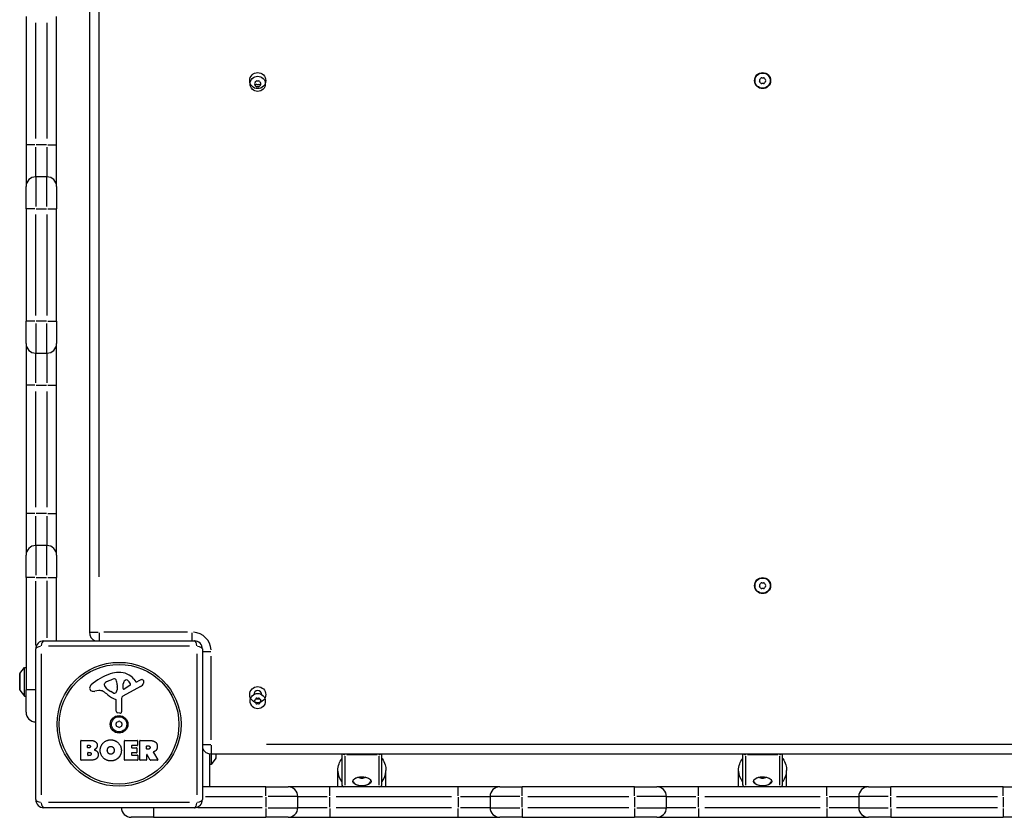
# Model space of a CAD drawing. Units: millimetres. Extents: x -4380 to 5660, y -3225 to 2866.
# Drawn here: x -2878 to -2263, y -392 to 105 of the extents above; entities that cross this region are included whole.
import ezdxf

# ---------------------------------------------------------------- set-up
doc = ezdxf.new("R2010")
doc.units = ezdxf.units.MM
doc.header["$LTSCALE"] = 140
doc.layers.add('SW_Toestellen', color=2, linetype='Continuous')

msp = doc.modelspace()

# ---------------------------------------------------------------- linework, layer by layer
at = {"layer": 'SW_Toestellen'}
for p, q in [((-2834.11, 411.46), (-2834.11, -276.54)), ((-2828.11, -242.14), (-2828.11, 377.06)), ((-2873.61, 107.46), (-2873.61, 27.46)), ((-2854.61, 27.46), (-2854.61, 107.46)), ((-2867.61, 31.46), (-2867.61, 103.46)), ((-2860.61, 103.46), (-2860.61, 31.46)), ((-2873.61, 27.46), (-2873.61, 1.46)), ((-2868.08, 27.46), (-2873.59, 27.46)), ((-2867.61, 7.52), (-2867.61, 25.89)), ((-2860.96, 27.46), (-2867.26, 27.46)), ((-2860.61, 25.89), (-2860.61, 7.52)), ((-2860.14, 27.46), (-2854.63, 27.46)), ((-2854.61, 1.46), (-2854.61, 27.46)), ((-2860.61, 7.46), (-2867.61, 7.46)), ((-2867.61, 7.4), (-2867.61, -10.97)), ((-2860.61, -10.97), (-2860.61, 7.4)), ((-2873.61, -12.54), (-2873.61, 1.46)), ((-2854.61, 1.46), (-2854.61, -12.54)), ((-2873.61, -12.54), (-2873.61, -82.54)), ((-2868.08, -12.54), (-2873.59, -12.54)), ((-2867.61, -79.04), (-2867.61, -16.04)), ((-2867.26, -12.54), (-2860.96, -12.54)), ((-2860.61, -16.04), (-2860.61, -79.04)), ((-2860.14, -12.54), (-2854.63, -12.54)), ((-2854.61, -82.54), (-2854.61, -12.54)), ((-2873.61, -96.54), (-2873.61, -82.54)), ((-2868.08, -82.54), (-2873.59, -82.54)), ((-2867.61, -84.11), (-2867.61, -102.48)), ((-2860.96, -82.54), (-2867.26, -82.54)), ((-2860.61, -102.48), (-2860.61, -84.11)), ((-2860.14, -82.54), (-2854.63, -82.54)), ((-2854.61, -82.54), (-2854.61, -96.54)), ((-2873.61, -96.54), (-2873.61, -122.54)), ((-2854.61, -122.54), (-2854.61, -96.54)), ((-2867.61, -102.54), (-2860.61, -102.54)), ((-2867.61, -120.97), (-2867.61, -102.6)), ((-2860.61, -102.6), (-2860.61, -120.97)), ((-2873.61, -122.54), (-2873.61, -202.54)), ((-2868.08, -122.54), (-2873.59, -122.54)), ((-2867.26, -122.54), (-2860.96, -122.54)), ((-2860.14, -122.54), (-2854.63, -122.54)), ((-2854.61, -202.54), (-2854.61, -122.54)), ((-2867.61, -198.54), (-2867.61, -126.54)), ((-2860.61, -126.54), (-2860.61, -198.54)), ((-2873.61, -202.54), (-2873.61, -228.54)), ((-2868.08, -202.54), (-2873.59, -202.54)), ((-2860.96, -202.54), (-2867.26, -202.54)), ((-2860.14, -202.54), (-2854.63, -202.54)), ((-2854.61, -228.54), (-2854.61, -202.54)), ((-2867.61, -222.48), (-2867.61, -204.11)), ((-2860.61, -204.11), (-2860.61, -222.48)), ((-2860.61, -222.54), (-2867.61, -222.54)), ((-2867.61, -222.6), (-2867.61, -240.97)), ((-2860.61, -240.97), (-2860.61, -222.6)), ((-2873.61, -242.54), (-2873.61, -228.54)), ((-2854.61, -228.54), (-2854.61, -242.54)), ((-2873.61, -242.54), (-2873.61, -312.54)), ((-2868.08, -242.54), (-2873.59, -242.54)), ((-2867.61, -284.82), (-2867.61, -244.77)), ((-2867.26, -242.54), (-2860.96, -242.54)), ((-2860.61, -244.52), (-2860.61, -280.07)), ((-2860.14, -242.54), (-2854.63, -242.54)), ((-2854.61, -282.04), (-2854.61, -242.54)), ((-2862.61, -282.04), (-2768.61, -282.04)), ((-2834.09, -276.54), (-2828.58, -276.54)), ((-2828.11, -276.89), (-2828.11, -281.89)), ((-2773.01, -276.54), (-2825.21, -276.54)), ((-2770.11, -276.89), (-2770.11, -281.89)), ((-2867.61, -381.04), (-2867.61, -287.04)), ((-2771.64, -285.39), (-2859.58, -285.39)), ((-2763.61, -287.04), (-2763.61, -381.04)), ((-2763.46, -288.54), (-2758.46, -288.54)), ((-2864.26, -290.07), (-2864.26, -378.01)), ((-2766.95, -378.01), (-2766.95, -290.07)), ((-2758.11, -343.64), (-2758.11, -291.44)), ((-2877.51, -302.44), (-2874.61, -298.54)), ((-2874.61, -316.54), (-2874.61, -298.54)), ((-2874.61, -298.54), (-2873.61, -298.54)), ((-2877.61, -302.74), (-2877.61, -312.34)), ((-2877.51, -312.58), (-2877.51, -302.51)), ((-2822.88, -307.23), (-2819.46, -305.81)), ((-2806.34, -305.93), (-2805.09, -307.46)), ((-2804.6, -307.56), (-2803.66, -307.04)), ((-2877.51, -312.64), (-2874.61, -316.54)), ((-2873.61, -326.54), (-2873.61, -312.54)), ((-2868.08, -312.54), (-2873.59, -312.54)), ((-2828.19, -313.03), (-2830.68, -313.42)), ((-2824.7, -309.62), (-2824.7, -308.85)), ((-2816.75, -310.94), (-2816.86, -312.5)), ((-2816.75, -309.49), (-2816.75, -310.73)), ((-2802.23, -310.49), (-2813.3, -316.56)), ((-2813.06, -311.7), (-2812.98, -308.85)), ((-2808.87, -309.91), (-2812.34, -312.11)), ((-2874.61, -316.54), (-2873.61, -316.54)), ((-2819.13, -314.52), (-2820.71, -313.66)), ((-2817.38, -325.78), (-2817.38, -319.04)), ((-2814.08, -317.89), (-2814.02, -326.24)), ((-2815.04, -327.14), (-2816.33, -326.97)), ((-2839.42, -356.23), (-2839.42, -344.34)), ((-2839.22, -344.14), (-2832.81, -344.14)), ((-2835.22, -348.52), (-2835.22, -347.25)), ((-2835.02, -347.05), (-2834.43, -347.05)), ((-2834.36, -348.72), (-2835.02, -348.72)), ((-2812.27, -356.23), (-2812.27, -344.34)), ((-2812.07, -344.14), (-2804.23, -344.14)), ((-2807.86, -347.53), (-2807.86, -348.46)), ((-2804.23, -347.33), (-2807.66, -347.33)), ((-2807.66, -348.66), (-2804.64, -348.66)), ((-2804.44, -348.86), (-2804.44, -351.65)), ((-2804.03, -344.34), (-2804.03, -347.13)), ((-2802.68, -356.23), (-2802.68, -344.34)), ((-2802.48, -344.14), (-2796.35, -344.14)), ((-2798.43, -349.35), (-2798.43, -347.63)), ((-2798.23, -347.43), (-2797.48, -347.43)), ((-2797.41, -349.55), (-2798.23, -349.55)), ((-2763.46, -346.54), (-2758.46, -346.54)), ((-2758.11, -347.01), (-2758.11, -352.52)), ((-2104.51, -346.54), (-2723.71, -346.54)), ((-2835.19, -353.32), (-2835.19, -351.76)), ((-2834.99, -351.56), (-2834.17, -351.56)), ((-2834.1, -353.52), (-2834.99, -353.52)), ((-2807.86, -352.05), (-2807.86, -353.03)), ((-2804.64, -351.85), (-2807.66, -351.85)), ((-2807.66, -353.23), (-2804.11, -353.23)), ((-2803.91, -353.43), (-2803.91, -356.23)), ((-2798.43, -353.11), (-2798.43, -356.23)), ((-2796.26, -356.32), (-2798.06, -353.01)), ((-2794.23, -351.58), (-2791.48, -356.13)), ((-2759.11, -352.46), (-2759.11, -373.04)), ((-2758.11, -352.54), (-2070.11, -352.54)), ((-2758.11, -352.54), (-2758.11, -359.04)), ((-2755.21, -355.14), (-2758.11, -359.04)), ((-2755.21, -352.77), (-2755.21, -355.13)), ((-2755.11, -354.84), (-2755.11, -352.54)), ((-2676.61, -352.54), (-2676.61, -371.41)), ((-2674.61, -352.56), (-2674.61, -352.88)), ((-2674.61, -372.03), (-2674.61, -353.9)), ((-2673.56, -352.89), (-2654.66, -352.89)), ((-2653.61, -352.88), (-2653.61, -352.56)), ((-2653.61, -353.9), (-2653.61, -372.03)), ((-2651.61, -371.41), (-2651.61, -352.54)), ((-2426.61, -352.54), (-2426.61, -371.41)), ((-2424.61, -352.56), (-2424.61, -352.88)), ((-2424.61, -372.03), (-2424.61, -353.9)), ((-2423.56, -352.89), (-2404.66, -352.89)), ((-2403.61, -352.88), (-2403.61, -352.56)), ((-2403.61, -353.9), (-2403.61, -372.03)), ((-2401.61, -371.41), (-2401.61, -352.54)), ((-2833.5, -356.43), (-2839.22, -356.43)), ((-2804.11, -356.43), (-2812.07, -356.43)), ((-2798.63, -356.43), (-2802.48, -356.43)), ((-2791.65, -356.43), (-2796.09, -356.43)), ((-2758.11, -359.04), (-2759.11, -359.04)), ((-2679.11, -373.04), (-2679.11, -362.79)), ((-2665.52, -366.96), (-2665.52, -366.89)), ((-2664.53, -367.32), (-2664.53, -366.84)), ((-2663.68, -367.32), (-2663.68, -366.84)), ((-2662.7, -366.96), (-2662.7, -366.89)), ((-2649.11, -373.04), (-2649.11, -362.79)), ((-2429.11, -373.04), (-2429.11, -362.79)), ((-2415.52, -366.96), (-2415.52, -366.89)), ((-2414.53, -367.32), (-2414.53, -366.84)), ((-2413.68, -367.32), (-2413.68, -366.84)), ((-2412.7, -366.96), (-2412.7, -366.89)), ((-2399.11, -373.04), (-2399.11, -362.79)), ((-2724.11, -373.04), (-2763.61, -373.04)), ((-2724.11, -373.04), (-2710.11, -373.04)), ((-2724.11, -378.57), (-2724.11, -373.06)), ((-2684.11, -373.04), (-2710.11, -373.04)), ((-2604.11, -373.04), (-2684.11, -373.04)), ((-2684.11, -378.57), (-2684.11, -373.06)), ((-2578.11, -373.04), (-2604.11, -373.04)), ((-2604.11, -378.57), (-2604.11, -373.06)), ((-2578.11, -373.04), (-2564.11, -373.04)), ((-2494.11, -373.04), (-2564.11, -373.04)), ((-2564.11, -378.57), (-2564.11, -373.06)), ((-2494.11, -373.04), (-2480.11, -373.04)), ((-2494.11, -378.57), (-2494.11, -373.06)), ((-2454.11, -373.04), (-2480.11, -373.04)), ((-2374.11, -373.04), (-2454.11, -373.04)), ((-2454.11, -378.57), (-2454.11, -373.06)), ((-2348.11, -373.04), (-2374.11, -373.04)), ((-2374.11, -378.57), (-2374.11, -373.06)), ((-2348.11, -373.04), (-2334.11, -373.04)), ((-2264.11, -373.04), (-2334.11, -373.04)), ((-2334.11, -378.57), (-2334.11, -373.06)), ((-2264.11, -373.04), (-2250.11, -373.04)), ((-2264.11, -378.57), (-2264.11, -373.06)), ((-2761.63, -379.04), (-2726.08, -379.04)), ((-2724.11, -379.39), (-2724.11, -385.69)), ((-2704.17, -379.04), (-2722.54, -379.04)), ((-2704.11, -386.04), (-2704.11, -379.04)), ((-2704.05, -379.04), (-2685.68, -379.04)), ((-2684.11, -385.69), (-2684.11, -379.39)), ((-2680.11, -379.04), (-2608.11, -379.04)), ((-2604.11, -379.39), (-2604.11, -385.69)), ((-2602.54, -379.04), (-2584.17, -379.04)), ((-2584.11, -379.04), (-2584.11, -386.04)), ((-2565.68, -379.04), (-2584.05, -379.04)), ((-2564.11, -385.69), (-2564.11, -379.39)), ((-2560.61, -379.04), (-2497.61, -379.04)), ((-2494.11, -379.39), (-2494.11, -385.69)), ((-2474.17, -379.04), (-2492.54, -379.04)), ((-2474.11, -386.04), (-2474.11, -379.04)), ((-2474.05, -379.04), (-2455.68, -379.04)), ((-2454.11, -385.69), (-2454.11, -379.39)), ((-2450.11, -379.04), (-2378.11, -379.04)), ((-2374.11, -379.39), (-2374.11, -385.69)), ((-2372.54, -379.04), (-2354.17, -379.04)), ((-2354.11, -379.04), (-2354.11, -386.04)), ((-2335.68, -379.04), (-2354.05, -379.04)), ((-2334.11, -385.69), (-2334.11, -379.39)), ((-2330.61, -379.04), (-2267.61, -379.04)), ((-2264.11, -379.39), (-2264.11, -385.69)), ((-2768.61, -386.04), (-2862.61, -386.04)), ((-2859.58, -382.7), (-2771.64, -382.7)), ((-2794.11, -386.51), (-2794.11, -392.02)), ((-2726.33, -386.04), (-2766.38, -386.04)), ((-2724.11, -386.51), (-2724.11, -392.02)), ((-2722.54, -386.04), (-2704.17, -386.04)), ((-2685.68, -386.04), (-2704.05, -386.04)), ((-2684.11, -386.51), (-2684.11, -392.02)), ((-2608.11, -386.04), (-2680.11, -386.04)), ((-2604.11, -392.02), (-2604.11, -386.51)), ((-2584.17, -386.04), (-2602.54, -386.04)), ((-2584.05, -386.04), (-2565.68, -386.04)), ((-2564.11, -386.51), (-2564.11, -392.02)), ((-2497.61, -386.04), (-2560.61, -386.04)), ((-2494.11, -386.51), (-2494.11, -392.02)), ((-2492.54, -386.04), (-2474.17, -386.04)), ((-2455.68, -386.04), (-2474.05, -386.04)), ((-2454.11, -386.51), (-2454.11, -392.02)), ((-2378.11, -386.04), (-2450.11, -386.04)), ((-2374.11, -386.51), (-2374.11, -392.02)), ((-2354.17, -386.04), (-2372.54, -386.04)), ((-2354.05, -386.04), (-2335.68, -386.04)), ((-2334.11, -386.51), (-2334.11, -392.02)), ((-2267.61, -386.04), (-2330.61, -386.04)), ((-2264.11, -386.51), (-2264.11, -392.02)), ((-2794.11, -392.04), (-2808.11, -392.04)), ((-2794.11, -392.04), (-2724.11, -392.04)), ((-2710.11, -392.04), (-2724.11, -392.04)), ((-2710.11, -392.04), (-2684.11, -392.04)), ((-2684.11, -392.04), (-2604.11, -392.04)), ((-2604.11, -392.04), (-2578.11, -392.04)), ((-2564.11, -392.04), (-2578.11, -392.04)), ((-2564.11, -392.04), (-2494.11, -392.04)), ((-2480.11, -392.04), (-2494.11, -392.04)), ((-2480.11, -392.04), (-2454.11, -392.04)), ((-2454.11, -392.04), (-2374.11, -392.04)), ((-2374.11, -392.04), (-2348.11, -392.04)), ((-2334.11, -392.04), (-2348.11, -392.04)), ((-2334.11, -392.04), (-2264.11, -392.04)), ((-2250.11, -392.04), (-2264.11, -392.04))]:
    msp.add_line(p, q, dxfattribs=at)
for centre, radius in [((-2729.11, 67.46), 5), ((-2729.11, 65.46), 4.75), ((-2414.11, 67.46), 5), ((-2414.11, 67.46), 4.75), ((-2414.11, -247.54), 5), ((-2414.11, -247.54), 4.75), ((-2815.61, -334.04), 38.66), ((-2815.61, -334.04), 37.35), ((-2729.11, -315.54), 5), ((-2729.11, -319.54), 4.75), ((-2815.61, -334.04), 5.5), ((-2815.61, -334.04), 4.75)]:
    msp.add_circle(centre, radius, dxfattribs=at)
for centre, radius, start, end in [((-2415.37, 67.46), 0.712, 145.95073, 214.04927), ((-2422.75, 72.45), 8.2, 325.95073, 334.04927), ((-2414.74, 68.55), 0.712, 85.95073, 154.04927), ((-2414.11, 77.44), 8.2, 265.95073, 274.04927), ((-2413.48, 68.55), 0.712, 25.95073, 94.04927), ((-2405.46, 72.45), 8.2, 205.95073, 214.04927), ((-2412.85, 67.46), 0.712, 325.95073, 34.04927), ((-2730.37, 65.46), 0.712, 145.95073, 214.04927), ((-2737.75, 70.45), 8.2, 325.95073, 334.04927), ((-2737.75, 60.47), 8.2, 25.95073, 34.04927), ((-2729.74, 66.55), 0.712, 85.95073, 154.04927), ((-2729.74, 64.37), 0.712, 205.95073, 274.04927), ((-2729.11, 67.46), 2.5, 255.62604, 284.37396), ((-2729.11, 75.44), 8.2, 265.95073, 274.04927), ((-2729.11, 55.48), 8.2, 85.95073, 94.04927), ((-2728.48, 66.55), 0.712, 25.95073, 94.04927), ((-2728.48, 64.37), 0.712, 265.95073, 334.04927), ((-2720.46, 70.45), 8.2, 205.95073, 214.04927), ((-2720.46, 60.47), 8.2, 145.95073, 154.04927), ((-2727.85, 65.46), 0.712, 325.95073, 34.04927), ((-2422.75, 62.47), 8.2, 25.95073, 34.04927), ((-2414.74, 66.37), 0.712, 205.95073, 274.04927), ((-2414.11, 57.48), 8.2, 85.95073, 94.04927), ((-2413.48, 66.37), 0.712, 265.95073, 334.04927), ((-2405.46, 62.47), 8.2, 145.95073, 154.04927), ((-2867.61, 1.46), 6, 90, 180), ((-2860.61, 1.46), 6, 0, 90), ((-2867.61, -96.54), 6, 180, 270), ((-2860.61, -96.54), 6, 270, 0), ((-2867.61, -228.54), 6, 90, 180), ((-2860.61, -228.54), 6, 0, 90), ((-2415.37, -247.54), 0.712, 145.95073, 214.04927), ((-2422.75, -242.55), 8.2, 325.95073, 334.04927), ((-2422.75, -252.53), 8.2, 25.95073, 34.04927), ((-2414.74, -246.45), 0.712, 85.95073, 154.04927), ((-2414.74, -248.63), 0.712, 205.95073, 274.04927), ((-2414.11, -237.56), 8.2, 265.95073, 274.04927), ((-2414.11, -257.52), 8.2, 85.95073, 94.04927), ((-2413.48, -246.45), 0.712, 25.95073, 94.04927), ((-2413.48, -248.63), 0.712, 265.95073, 334.04927), ((-2405.46, -242.55), 8.2, 205.95073, 214.04927), ((-2405.46, -252.53), 8.2, 145.95073, 154.04927), ((-2412.85, -247.54), 0.712, 325.95073, 34.04927), ((-2862.61, -287.04), 5, 90, 180), ((-2828.11, -276.54), 6, 180, 246.44354), ((-2770.11, -288.54), 12, 4.5, 85.5), ((-2768.61, -287.04), 5, 0, 90), ((-2877.11, -302.74), 0.5, 143.36584, 180), ((-2809.53, -336.5), 35.79, 108.83226, 131.02302), ((-2815.16, -319.98), 18.35, 92.13023, 108.83226), ((-2818.43, -308.27), 2.67, 88.88811, 112.67525), ((-2818.4, -306.64), 1.04, 22.39053, 88.88811), ((-2825.98, -309.77), 9.24, 1.69349, 22.39053), ((-2815.41, -313.38), 11.73, 39.36887, 92.13023), ((-2810.04, -308.94), 2.94, 128.94933, 178.2808), ((-2811.1, -307.62), 1.25, 56.40748, 128.94933), ((-2813.19, -310.77), 5.03, 22.40056, 56.40748), ((-2798.07, -317.25), 11.64, 110.26552, 118.74381), ((-2801.12, -308.97), 2.81, 96.88111, 110.26552), ((-2801.31, -307.38), 1.21, 72.71793, 96.88111), ((-2801.33, -307.43), 1.27, 342.16742, 72.71793), ((-2877.11, -312.34), 0.5, 180, 216.63416), ((-2832.22, -311.55), 1.76, 176.89035, 248.97886), ((-2831.19, -311.61), 2.8, 131.02302, 176.89035), ((-2831.34, -309.24), 4.23, 248.97886, 278.91925), ((-2827.56, -317.07), 4.09, 59.43219, 98.91925), ((-2824.31, -308.85), 0.391, 159.06748, 180), ((-2823.23, -309.62), 1.47, 180, 217.86861), ((-2823.04, -309.33), 1.75, 127.51873, 159.06748), ((-2814.99, -303.21), 11.91, 217.86861, 241.29272), ((-2820.76, -312.31), 5.5, 112.67525, 127.51873), ((-2819.9, -312.29), 3.04, 331.6277, 355.93975), ((-2819.76, -310.73), 3.01, 355.93975, 0), ((-2812.59, -311.72), 0.47, 178.2808, 302.49383), ((-2809.33, -309.18), 0.856, 302.49383, 22.40056), ((-2804.78, -307.21), 0.391, 219.36887, 298.74381), ((-2804.31, -306.7), 4.33, 298.74381, 337.38882), ((-2806.64, -305.73), 6.85, 337.38882, 342.16742), ((-2729.11, -315.54), 2.5, 0.89528, 179.10472), ((-2835.21, -330.02), 19.13, 48.82227, 59.43219), ((-2811.66, -303.1), 16.64, 228.82227, 248.83395), ((-2818.74, -313.82), 0.805, 241.29272, 268.15446), ((-2818.71, -312.93), 1.69, 268.15446, 331.6277), ((-2817.83, -319.04), 0.452, 0, 68.83395), ((-2812.57, -317.88), 1.51, 118.74381, 180.391), ((-2730.37, -319.54), 0.712, 145.95073, 214.04927), ((-2737.75, -314.55), 8.2, 325.95073, 334.04927), ((-2729.74, -318.45), 0.712, 85.95073, 154.04927), ((-2729.11, -309.56), 8.2, 265.95073, 274.04927), ((-2728.48, -318.45), 0.712, 25.95073, 94.04927), ((-2720.46, -314.55), 8.2, 205.95073, 214.04927), ((-2727.85, -319.54), 0.712, 325.95073, 34.04927), ((-2737.75, -324.53), 8.2, 25.95073, 34.04927), ((-2729.74, -320.63), 0.712, 205.95073, 274.04927), ((-2729.11, -329.52), 8.2, 85.95073, 94.04927), ((-2728.48, -320.63), 0.712, 265.95073, 334.04927), ((-2720.46, -324.53), 8.2, 145.95073, 154.04927), ((-2867.61, -326.54), 6, 180, 270), ((-2816.17, -325.78), 1.2, 180, 262.53943), ((-2814.92, -326.25), 0.903, 262.53943, 0.391), ((-2816.7, -333.41), 0.712, 115.95073, 184.04927), ((-2825.59, -334.04), 8.2, 355.95073, 4.04927), ((-2816.7, -334.67), 0.712, 175.95073, 244.04927), ((-2820.6, -325.4), 8.2, 295.95073, 304.04927), ((-2820.6, -342.69), 8.2, 55.95073, 64.04927), ((-2815.61, -332.78), 0.712, 55.95073, 124.04927), ((-2815.61, -335.3), 0.712, 235.95073, 304.04927), ((-2810.62, -325.4), 8.2, 235.95073, 244.04927), ((-2810.62, -342.69), 8.2, 115.95073, 124.04927), ((-2814.52, -333.41), 0.712, 355.95073, 64.04927), ((-2814.52, -334.67), 0.712, 295.95073, 4.04927), ((-2805.63, -334.04), 8.2, 175.95073, 184.04927), ((-2839.22, -344.34), 0.2, 90, 180), ((-2835.02, -347.25), 0.2, 90, 180), ((-2835.02, -348.52), 0.2, 180, 270), ((-2812.07, -344.34), 0.2, 90, 180), ((-2807.66, -347.53), 0.2, 90, 180), ((-2807.66, -348.46), 0.2, 180, 270), ((-2804.64, -348.86), 0.2, 0, 90), ((-2804.23, -344.34), 0.2, 0, 90), ((-2804.23, -347.13), 0.2, 270, 0), ((-2802.48, -344.34), 0.2, 90, 180), ((-2798.23, -347.63), 0.2, 90, 180), ((-2798.23, -349.35), 0.2, 180, 270), ((-2758.11, -346.54), 6, 203.55646, 270), ((-2839.22, -356.23), 0.2, 180, 270), ((-2834.99, -351.76), 0.2, 90, 180), ((-2834.99, -353.32), 0.2, 180, 270), ((-2812.07, -356.23), 0.2, 180, 270), ((-2807.66, -352.05), 0.2, 90, 180), ((-2807.66, -353.03), 0.2, 180, 270), ((-2804.64, -351.65), 0.2, 270, 0), ((-2804.11, -353.43), 0.2, 0, 90), ((-2804.11, -356.23), 0.2, 270, 0), ((-2802.48, -356.23), 0.2, 180, 270), ((-2798.63, -356.23), 0.2, 270, 0), ((-2798.23, -353.11), 0.2, 28.40652, 180), ((-2791.65, -356.23), 0.2, 270, 31.15487), ((-2755.61, -354.84), 0.5, 323.36584, 0), ((-2796.09, -356.23), 0.2, 208.40652, 270), ((-2710.11, -379.04), 6, 0, 90), ((-2674.61, -371.41), 2, 180, 234.6098), ((-2653.61, -371.41), 2, 305.3902, 0), ((-2578.11, -379.04), 6, 90, 180), ((-2480.11, -379.04), 6, 0, 90), ((-2424.61, -371.41), 2, 180, 234.6098), ((-2403.61, -371.41), 2, 305.3902, 0), ((-2348.11, -379.04), 6, 90, 180), ((-2862.61, -381.04), 5, 180, 270), ((-2808.11, -386.04), 6, 180, 270), ((-2768.61, -381.04), 5, 270, 0), ((-2710.11, -386.04), 6, 270, 0), ((-2578.11, -386.04), 6, 180, 270), ((-2480.11, -386.04), 6, 270, 0), ((-2348.11, -386.04), 6, 180, 270)]:
    msp.add_arc(centre, radius, start, end, dxfattribs=at)
for centre, major_axis, ratio, start_param, end_param in [((-2862.61, -287.04), (0, 5), 0.350756, 0.061672, 1.171776), ((-2768.61, -287.04), (0, 5), 0.350756, 5.11141, 6.221513), ((-2862.61, -287.04), (-5, 0), 0.350756, 5.11141, 6.221513), ((-2768.61, -287.04), (5, 0), 0.350756, 0.061672, 1.171776), ((-2674.61, -351.16), (2, 0), 0.866025, 4.096337, 4.679965), ((-2653.61, -351.16), (-2, 0), 0.866025, 1.60322, 2.186848), ((-2424.61, -351.16), (2, 0), 0.866025, 4.096337, 4.679965), ((-2403.61, -351.16), (-2, 0), 0.866025, 1.60322, 2.186848), ((-2664.11, -362.79), (-15, 0), 0.866025, 0.029284, 0.556401), ((-2664.11, -366.44), (-2.41, 0), 0.5, 0.493532, 2.648061), ((-2664.11, -366.44), (-2.31, 0), 0.5, 0.498544, 1.047198), ((-2664.11, -366.44), (-2.31, 0), 0.5, 1.047198, 2.094395), ((-2664.11, -366.35), (-1, 0), 0.5, 1.14724, 1.994353), ((-2664.11, -366.44), (-2.31, 0), 0.5, 2.094395, 2.643049), ((-2664.11, -362.79), (15, 0), 0.866025, 5.726784, 6.253901), ((-2414.11, -362.79), (-15, 0), 0.866025, 0.029284, 0.556401), ((-2414.11, -366.44), (-2.41, 0), 0.5, 0.493532, 2.648061), ((-2414.11, -366.44), (-2.31, 0), 0.5, 0.498544, 1.047198), ((-2414.11, -366.44), (-2.31, 0), 0.5, 1.047198, 2.094395), ((-2414.11, -366.35), (-1, 0), 0.5, 1.14724, 1.994353), ((-2414.11, -366.44), (-2.31, 0), 0.5, 2.094395, 2.643049), ((-2414.11, -362.79), (15, 0), 0.866025, 5.726784, 6.253901), ((-2674.61, -371.41), (-2, 0), 0.866025, 0.061329, 1.165259), ((-2664.11, -369.43), (5.5, 0), 0.5, 3.298672, 6.126106), ((-2653.61, -371.41), (2, 0), 0.866025, 5.117927, 6.221856), ((-2424.61, -371.41), (-2, 0), 0.866025, 0.061329, 1.165259), ((-2414.11, -369.43), (5.5, 0), 0.5, 3.298672, 6.126106), ((-2403.61, -371.41), (2, 0), 0.866025, 5.117927, 6.221856), ((-2862.61, -381.04), (-5, 0), 0.350756, 0.061672, 1.171776), ((-2862.61, -381.04), (0, -5), 0.350756, 5.11141, 6.221513), ((-2768.61, -381.04), (0, -5), 0.350756, 0.061672, 1.171776), ((-2768.61, -381.04), (5, 0), 0.350756, 5.11141, 6.221513)]:
    msp.add_ellipse(centre, major_axis=major_axis, ratio=ratio, start_param=start_param, end_param=end_param, dxfattribs=at)
for centre in [(-2664.11, -369.64), (-2414.11, -369.64)]:
    msp.add_ellipse(centre, major_axis=(-5.75, 0), ratio=0.5, dxfattribs=at)
for points, knots in [([(-2729.73, 65.04), (-2729.81, 65.01), (-2729.9, 64.98), (-2730.27, 64.89), (-2730.55, 64.86), (-2730.82, 64.86)], [0.0817505, 0.0817505, 0.0817505, 0.0817505, 0.1132937, 0.1132937, 0.2095684, 0.2095684, 0.2095684, 0.2095684]), ([(-2727.39, 64.86), (-2727.67, 64.86), (-2727.95, 64.89), (-2728.31, 64.98), (-2728.4, 65.01), (-2728.49, 65.04)], [3.4042273, 3.4042273, 3.4042273, 3.4042273, 3.5005019, 3.5005019, 3.5320452, 3.5320452, 3.5320452, 3.5320452]), ([(-2727.74, -318.34), (-2727.85, -318.34), (-2727.97, -318.34), (-2728.42, -318.33), (-2728.76, -318.32), (-2729.46, -318.32), (-2729.79, -318.33), (-2730.25, -318.34), (-2730.36, -318.34), (-2730.48, -318.34)], [3.9848051, 3.9848051, 3.9848051, 3.9848051, 4.02196, 4.02196, 4.1268146, 4.1268146, 4.2316691, 4.2316691, 4.268824, 4.268824, 4.268824, 4.268824]), ([(-2794.13, -351.28), (-2794.15, -351.29), (-2794.18, -351.31), (-2794.21, -351.34), (-2794.23, -351.36), (-2794.25, -351.41), (-2794.26, -351.44), (-2794.26, -351.48), (-2794.26, -351.5), (-2794.25, -351.54), (-2794.24, -351.56), (-2794.23, -351.58)], [0, 0, 0, 0, 0.00781289, 0.00781289, 0.01562578, 0.01562578, 0.02343867, 0.02343867, 0.02938866, 0.02938866, 0.03533865, 0.03533865, 0.03533865, 0.03533865]), ([(-2679.11, -362.79), (-2679.11, -361.4), (-2678.86, -360), (-2677.96, -357.51), (-2677.36, -356.39), (-2676.61, -355.38)], [3.1415927, 3.1415927, 3.1415927, 3.1415927, 3.443586, 3.443586, 3.7132893, 3.7132893, 3.7132893, 3.7132893]), ([(-2651.61, -355.38), (-2651.59, -355.4), (-2651.57, -355.42), (-2650.68, -356.64), (-2650.02, -357.97), (-2649.28, -360.48), (-2649.11, -361.63), (-2649.11, -362.79)], [5.7114887, 5.7114887, 5.7114887, 5.7114887, 5.7174754, 5.7174754, 6.0328378, 6.0328378, 6.2831853, 6.2831853, 6.2831853, 6.2831853]), ([(-2429.11, -362.79), (-2429.11, -361.4), (-2428.86, -360), (-2427.96, -357.51), (-2427.36, -356.39), (-2426.61, -355.38)], [3.1415927, 3.1415927, 3.1415927, 3.1415927, 3.443586, 3.443586, 3.7132893, 3.7132893, 3.7132893, 3.7132893]), ([(-2401.61, -355.38), (-2401.59, -355.4), (-2401.57, -355.42), (-2400.68, -356.64), (-2400.02, -357.97), (-2399.28, -360.48), (-2399.11, -361.63), (-2399.11, -362.79)], [5.7114887, 5.7114887, 5.7114887, 5.7114887, 5.7174754, 5.7174754, 6.0328378, 6.0328378, 6.2831853, 6.2831853, 6.2831853, 6.2831853]), ([(-2669.61, -369.43), (-2669.61, -369.13), (-2669.5, -368.83), (-2669.07, -368.28), (-2668.78, -368.03), (-2668.06, -367.59), (-2667.62, -367.4), (-2666.65, -367.09), (-2666.11, -366.97), (-2664.98, -366.82), (-2664.39, -366.79), (-2663.21, -366.82), (-2662.63, -366.88), (-2661.53, -367.1), (-2661.02, -367.25), (-2660.13, -367.61), (-2659.74, -367.82), (-2659.14, -368.29), (-2658.92, -368.54), (-2658.66, -369), (-2658.61, -369.21), (-2658.61, -369.43)], [4.712389, 4.712389, 4.712389, 4.712389, 5.084062, 5.084062, 5.401991, 5.401991, 5.711568, 5.711568, 6.023812, 6.023812, 6.338054, 6.338054, 6.652772, 6.652772, 6.966488, 6.966488, 7.277689, 7.277689, 7.587429, 7.587429, 7.853982, 7.853982, 7.853982, 7.853982]), ([(-2661.61, -367.09), (-2662.05, -367.31), (-2662.44, -367.43), (-2663.35, -367.64), (-2663.82, -367.68), (-2664.81, -367.64), (-2665.31, -367.57), (-2666.13, -367.3), (-2666.36, -367.21), (-2666.6, -367.09)], [0.805974, 0.805974, 0.805974, 0.805974, 1.129011, 1.129011, 1.643154, 1.643154, 2.157297, 2.157297, 2.335619, 2.335619, 2.335619, 2.335619]), ([(-2665.26, -367.44), (-2665.34, -367.41), (-2665.42, -367.38), (-2665.52, -367.29), (-2665.55, -367.23), (-2665.57, -367.14), (-2665.56, -367.1), (-2665.54, -367.06)], [0.11283055, 0.11283055, 0.11283055, 0.11283055, 0.1409699, 0.1409699, 0.16910924, 0.16910924, 0.18978007, 0.18978007, 0.18978007, 0.18978007]), ([(-2665.54, -367.06), (-2665.53, -367.04), (-2665.53, -367.02), (-2665.52, -366.97), (-2665.52, -366.93), (-2665.53, -366.9), (-2665.53, -366.89), (-2665.53, -366.89)], [0.02959454, 0.02959454, 0.02959454, 0.02959454, 0.03779915, 0.03779915, 0.05649197, 0.05649197, 0.05742627, 0.05742627, 0.05742627, 0.05742627]), ([(-2664.53, -367.35), (-2664.58, -367.38), (-2664.64, -367.41), (-2664.79, -367.45), (-2664.89, -367.47), (-2665.08, -367.47), (-2665.18, -367.46), (-2665.26, -367.44)], [0.03588102, 0.03588102, 0.03588102, 0.03588102, 0.05655185, 0.05655185, 0.0846912, 0.0846912, 0.11283055, 0.11283055, 0.11283055, 0.11283055]), ([(-2663.68, -367.35), (-2663.7, -367.33), (-2663.72, -367.32), (-2663.79, -367.29), (-2663.85, -367.27), (-2663.98, -367.24), (-2664.05, -367.23), (-2664.17, -367.23), (-2664.24, -367.24), (-2664.36, -367.27), (-2664.42, -367.29), (-2664.49, -367.32), (-2664.51, -367.33), (-2664.53, -367.35)], [0.02959454, 0.02959454, 0.02959454, 0.02959454, 0.03779915, 0.03779915, 0.05649197, 0.05649197, 0.07518479, 0.07518479, 0.0938776, 0.0938776, 0.11257042, 0.11257042, 0.12077503, 0.12077503, 0.12077503, 0.12077503]), ([(-2662.95, -367.44), (-2663.03, -367.46), (-2663.13, -367.47), (-2663.33, -367.47), (-2663.42, -367.45), (-2663.57, -367.41), (-2663.63, -367.38), (-2663.68, -367.35)], [0.11283055, 0.11283055, 0.11283055, 0.11283055, 0.1409699, 0.1409699, 0.16910924, 0.16910924, 0.18978007, 0.18978007, 0.18978007, 0.18978007]), ([(-2662.67, -367.06), (-2662.66, -367.1), (-2662.65, -367.14), (-2662.66, -367.23), (-2662.69, -367.29), (-2662.8, -367.38), (-2662.87, -367.41), (-2662.95, -367.44)], [0.03588102, 0.03588102, 0.03588102, 0.03588102, 0.05655185, 0.05655185, 0.0846912, 0.0846912, 0.11283055, 0.11283055, 0.11283055, 0.11283055]), ([(-2662.68, -366.89), (-2662.68, -366.89), (-2662.68, -366.9), (-2662.7, -366.93), (-2662.7, -366.97), (-2662.69, -367.02), (-2662.68, -367.04), (-2662.67, -367.06)], [0.09294331, 0.09294331, 0.09294331, 0.09294331, 0.0938776, 0.0938776, 0.11257042, 0.11257042, 0.12077503, 0.12077503, 0.12077503, 0.12077503]), ([(-2419.61, -369.43), (-2419.61, -369.13), (-2419.5, -368.83), (-2419.07, -368.28), (-2418.78, -368.03), (-2418.06, -367.59), (-2417.62, -367.4), (-2416.65, -367.09), (-2416.11, -366.97), (-2414.98, -366.82), (-2414.39, -366.79), (-2413.21, -366.82), (-2412.63, -366.88), (-2411.53, -367.1), (-2411.02, -367.25), (-2410.13, -367.61), (-2409.74, -367.82), (-2409.14, -368.29), (-2408.92, -368.54), (-2408.66, -369), (-2408.61, -369.21), (-2408.61, -369.43)], [4.712389, 4.712389, 4.712389, 4.712389, 5.084062, 5.084062, 5.401991, 5.401991, 5.711568, 5.711568, 6.023812, 6.023812, 6.338054, 6.338054, 6.652772, 6.652772, 6.966488, 6.966488, 7.277689, 7.277689, 7.587429, 7.587429, 7.853982, 7.853982, 7.853982, 7.853982]), ([(-2411.61, -367.09), (-2412.05, -367.31), (-2412.44, -367.43), (-2413.35, -367.64), (-2413.82, -367.68), (-2414.81, -367.64), (-2415.31, -367.57), (-2416.13, -367.3), (-2416.36, -367.21), (-2416.6, -367.09)], [0.805974, 0.805974, 0.805974, 0.805974, 1.129011, 1.129011, 1.643154, 1.643154, 2.157297, 2.157297, 2.335619, 2.335619, 2.335619, 2.335619]), ([(-2415.26, -367.44), (-2415.34, -367.41), (-2415.42, -367.38), (-2415.52, -367.29), (-2415.55, -367.23), (-2415.57, -367.14), (-2415.56, -367.1), (-2415.54, -367.06)], [0.11283055, 0.11283055, 0.11283055, 0.11283055, 0.1409699, 0.1409699, 0.16910924, 0.16910924, 0.18978007, 0.18978007, 0.18978007, 0.18978007]), ([(-2415.54, -367.06), (-2415.53, -367.04), (-2415.53, -367.02), (-2415.52, -366.97), (-2415.52, -366.93), (-2415.53, -366.9), (-2415.53, -366.89), (-2415.53, -366.89)], [0.02959454, 0.02959454, 0.02959454, 0.02959454, 0.03779915, 0.03779915, 0.05649197, 0.05649197, 0.05742627, 0.05742627, 0.05742627, 0.05742627]), ([(-2414.53, -367.35), (-2414.58, -367.38), (-2414.64, -367.41), (-2414.79, -367.45), (-2414.89, -367.47), (-2415.08, -367.47), (-2415.18, -367.46), (-2415.26, -367.44)], [0.03588102, 0.03588102, 0.03588102, 0.03588102, 0.05655185, 0.05655185, 0.0846912, 0.0846912, 0.11283055, 0.11283055, 0.11283055, 0.11283055]), ([(-2413.68, -367.35), (-2413.7, -367.33), (-2413.72, -367.32), (-2413.79, -367.29), (-2413.85, -367.27), (-2413.98, -367.24), (-2414.05, -367.23), (-2414.17, -367.23), (-2414.24, -367.24), (-2414.36, -367.27), (-2414.42, -367.29), (-2414.49, -367.32), (-2414.51, -367.33), (-2414.53, -367.35)], [0.02959454, 0.02959454, 0.02959454, 0.02959454, 0.03779915, 0.03779915, 0.05649197, 0.05649197, 0.07518479, 0.07518479, 0.0938776, 0.0938776, 0.11257042, 0.11257042, 0.12077503, 0.12077503, 0.12077503, 0.12077503]), ([(-2412.95, -367.44), (-2413.03, -367.46), (-2413.13, -367.47), (-2413.33, -367.47), (-2413.42, -367.45), (-2413.57, -367.41), (-2413.63, -367.38), (-2413.68, -367.35)], [0.11283055, 0.11283055, 0.11283055, 0.11283055, 0.1409699, 0.1409699, 0.16910924, 0.16910924, 0.18978007, 0.18978007, 0.18978007, 0.18978007]), ([(-2412.67, -367.06), (-2412.66, -367.1), (-2412.65, -367.14), (-2412.66, -367.23), (-2412.69, -367.29), (-2412.8, -367.38), (-2412.87, -367.41), (-2412.95, -367.44)], [0.03588102, 0.03588102, 0.03588102, 0.03588102, 0.05655185, 0.05655185, 0.0846912, 0.0846912, 0.11283055, 0.11283055, 0.11283055, 0.11283055]), ([(-2412.68, -366.89), (-2412.68, -366.89), (-2412.68, -366.9), (-2412.7, -366.93), (-2412.7, -366.97), (-2412.69, -367.02), (-2412.68, -367.04), (-2412.67, -367.06)], [0.09294331, 0.09294331, 0.09294331, 0.09294331, 0.0938776, 0.0938776, 0.11257042, 0.11257042, 0.12077503, 0.12077503, 0.12077503, 0.12077503])]:
    msp.add_open_spline(points, degree=3, knots=knots, dxfattribs=at)
for points in [[(-2827.38, -350.22), (-2827.34, -347.53), (-2823.51, -343.72), (-2820.82, -343.71)], [(-2820.82, -343.71), (-2818.11, -343.7), (-2814.18, -347.57), (-2814.18, -350.27)], [(-2834.43, -347.05), (-2834.03, -347.05), (-2833.53, -347.51), (-2833.5, -347.87)], [(-2833.5, -347.87), (-2833.49, -348.22), (-2834.01, -348.72), (-2834.36, -348.72)], [(-2832.81, -344.14), (-2831.36, -344.14), (-2830.35, -344.93)], [(-2829.77, -348.89), (-2830.31, -349.6), (-2831.16, -349.94)], [(-2831.16, -349.94), (-2828.64, -350.63), (-2828.63, -352.91)], [(-2830.35, -344.93), (-2829.26, -345.8), (-2829.22, -347.21)], [(-2829.22, -347.21), (-2829.18, -348.12), (-2829.77, -348.89)], [(-2822.93, -350.35), (-2822.96, -349.35), (-2821.76, -347.83), (-2820.8, -347.8)], [(-2820.8, -347.8), (-2819.88, -347.77), (-2819.27, -348.52)], [(-2819.27, -348.52), (-2818.71, -349.21), (-2818.69, -350.2)], [(-2797.48, -347.43), (-2796.35, -347.43), (-2796.29, -348.41)], [(-2796.29, -348.41), (-2796.25, -348.94), (-2796.93, -349.55), (-2797.41, -349.55)], [(-2796.35, -344.14), (-2794.38, -344.14), (-2793.21, -344.92)], [(-2792.41, -350.1), (-2792.88, -350.75), (-2793.69, -351.1)], [(-2793.21, -344.92), (-2791.78, -345.85), (-2791.75, -347.87)], [(-2791.75, -347.87), (-2791.71, -349.21), (-2792.41, -350.1)], [(-2834.17, -351.56), (-2833.06, -351.56), (-2833.03, -352.5)], [(-2833.03, -352.5), (-2833, -352.93), (-2833.65, -353.52), (-2834.1, -353.52)], [(-2828.63, -352.91), (-2828.6, -356.43), (-2833.5, -356.43)], [(-2820.89, -356.88), (-2823.6, -356.83), (-2827.4, -352.92), (-2827.38, -350.22)], [(-2822.31, -352), (-2822.89, -351.33), (-2822.93, -350.35)], [(-2820.75, -352.71), (-2821.71, -352.73), (-2822.31, -352)], [(-2816.18, -355.07), (-2818.11, -356.93), (-2820.89, -356.88)], [(-2819.2, -351.91), (-2819.79, -352.69), (-2820.75, -352.71)], [(-2818.69, -350.2), (-2818.65, -351.18), (-2819.2, -351.91)], [(-2814.18, -350.27), (-2814.18, -353.19), (-2816.18, -355.07)], [(-2793.69, -351.1), (-2793.97, -351.22), (-2794.13, -351.28)]]:
    msp.add_open_spline(points, degree=2, dxfattribs=at)

doc.saveas('drawing.dxf')
